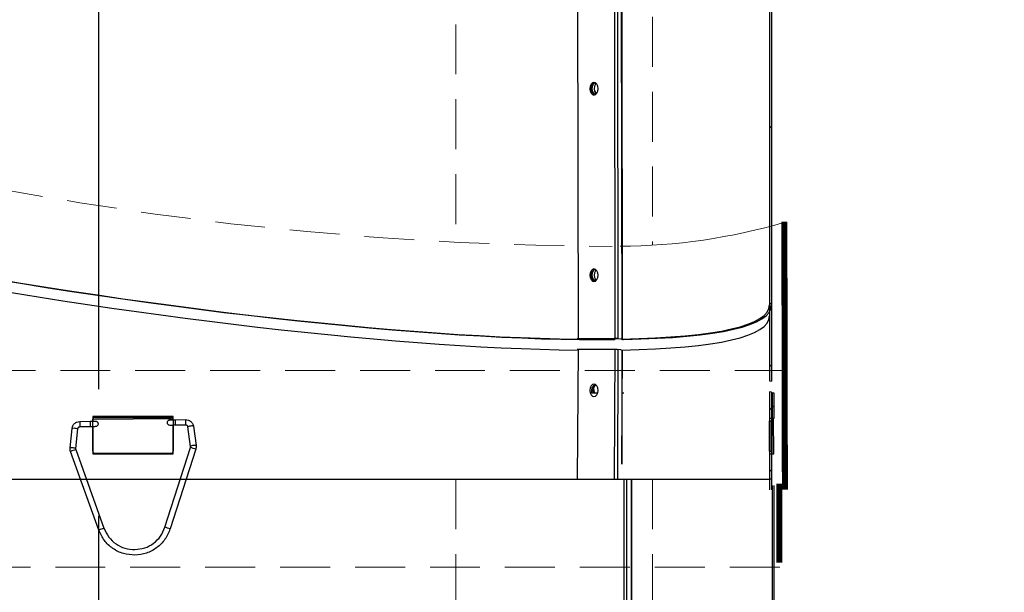
# Model space of a CAD drawing. Extents: x -214 to 191, y 5 to 275.
# Drawn here: x -53 to -43, y 99 to 104 of the extents above; entities that cross this region are included whole.
import ezdxf

# ---------------------------------------------------------------- set-up
doc = ezdxf.new("R2010")
doc.units = 0
doc.header["$LTSCALE"] = 2
doc.header["$MEASUREMENT"] = 0
for name, pattern in [('CENTERX2', [20.32, 12.7, -2.54, 2.54, -2.54]), ('DASHED', [0.75, 0.5, -0.25]), ('HIDDEN', [0.375, 0.25, -0.125])]:
    doc.linetypes.add(name, pattern=pattern)
for name, color, linetype in [('Bold', 5, 'CONTINUOUS'), ('Dimensions', 7, 'CONTINUOUS'), ('VELUX_Sun Tunnel', 7, 'CONTINUOUS'), ('VELUX_Tape', 5, 'CONTINUOUS')]:
    doc.layers.add(name, color=color, linetype=linetype)
pattern_1 = [(45, (-96.7234, 31.0828), (-0.883883, 0.883883), []), (135, (-96.7234, 31.0828), (-2.65165, 0.883883), [3.125, -1.875])]

msp = doc.modelspace()

# ---------------------------------------------------------------- hatches: boundary and pattern name
at = {"layer": 'VELUX_Sun Tunnel', "linetype": 'Continuous', "lineweight": 0}
h = msp.add_hatch(dxfattribs=at)
h.set_pattern_fill('ANSI38', scale=0.393701, style=0)
h.set_pattern_definition([(45, (-96.7234, 30.3688), (-0.883883, 0.883883), []), (135, (-96.7234, 30.3688), (-2.65165, 0.883883), [3.125, -1.875])])
h.paths.add_polyline_path([(-45.1383, 100.616), (-45.1383, 106.3173), (-45.1583, 106.3143), (-45.1583, 100.6189)], flags=0)
h = msp.add_hatch(dxfattribs=at)
h.set_pattern_fill('ANSI38', scale=0.393701, style=0)
h.set_pattern_definition(pattern_1)
h.paths.add_polyline_path([(-45.1583, 100.2419), (-45.1383, 100.2419), (-45.1383, 101.2197), (-45.1583, 101.2227)], flags=0)
h = msp.add_hatch(dxfattribs=at)
h.set_pattern_fill('ANSI31', scale=0.393701, style=0)
h.set_pattern_definition([(45, (-96.7234, 31.0828), (-0.883883, 0.883883), [])])
h.paths.add_polyline_path([(-45.1163, 100.2419), (-45.1163, 100.4978), (-45.1323, 100.4978), (-45.1323, 100.2419)], flags=0)
h = msp.add_hatch(dxfattribs=at)
h.set_pattern_fill('ANSI38', scale=0.393701, style=0)
h.set_pattern_definition(pattern_1)
h.paths.add_polyline_path([(-45.1583, 99.6316), (-45.1383, 99.6316), (-45.1383, 99.8875), (-45.1583, 99.8875)], flags=0)

# ---------------------------------------------------------------- linework, layer by layer
at = {"layer": 'Bold', "linetype": 'DASHED', "ltscale": 4}
msp.add_circle((-51.8725, 105.5197), 20.8386, dxfattribs=at)
at = {"layer": 'Dimensions', "color": 8, "linetype": 'CENTERX2', "ltscale": 0.25}
msp.add_line((-51.8725, 59.8958), (-51.8725, 119.936), dxfattribs=at)
at = {"layer": 'VELUX_Sun Tunnel', "color": 7, "linetype": 'Continuous', "lineweight": 30}
for p, q in [((-47.0832, 107.4156), (-47.0741, 101.0421)), ((-45.1583, 106.3143), (-45.1583, 100.6189)), ((-45.1383, 106.3173), (-45.1383, 100.616)), ((-47.0821, 101.0425), (-47.0673, 101.0385)), ((-47.0821, 101.0425), (-46.7141, 101.0425)), ((-46.7057, 101.0385), (-47.0673, 101.0385)), ((-46.7057, 101.0314), (-46.721, 101.0354)), ((-46.7057, 101.0385), (-46.7057, 101.0314)), ((-46.684, 101.0408), (-46.6447, 101.0371)), ((-46.6374, 101.0335), (-46.6767, 101.0373)), ((-46.7141, 100.9323), (-47.0821, 100.9323)), ((-47.0741, 100.9319), (-47.0821, 99.6316)), ((-46.6447, 100.9268), (-46.684, 100.9306)), ((-45.1583, 100.6189), (-45.1383, 100.616)), ((-46.9388, 100.4978), (-46.876, 100.4978)), ((-46.6366, 100.4978), (-46.6173, 100.4978)), ((-45.1583, 100.5087), (-45.1583, 99.5279)), ((-45.1383, 100.5057), (-45.1583, 100.5087)), ((-45.1383, 100.5057), (-45.1383, 99.5279)), ((-45.1323, 100.4978), (-45.1323, 100.2419)), ((-45.1323, 100.4978), (-45.1163, 100.4978)), ((-45.1163, 100.4978), (-45.1163, 100.2419)), ((-51.9322, 99.9125), (-51.9308, 100.2336)), ((-51.9308, 100.2336), (-51.1249, 100.2419)), ((-51.9072, 100.2515), (-51.1511, 100.2515)), ((-45.1383, 100.2419), (-45.1583, 100.2419)), ((-45.1583, 100.2419), (-45.1583, 100.2419)), ((-45.1325, 99.8875), (-45.1325, 100.2419)), ((-45.1325, 100.2419), (-45.1323, 100.2419)), ((-45.1163, 100.2419), (-45.1323, 100.2419)), ((-45.1163, 99.8875), (-45.1165, 100.2419)), ((-51.9322, 99.9125), (-51.9322, 100.2265)), ((-51.1262, 100.2265), (-51.1262, 99.9125)), ((-45.1585, 99.9125), (-45.1585, 100.2169)), ((-45.1585, 100.2169), (-45.1385, 100.2169)), ((-45.1385, 99.9125), (-45.1385, 100.2169)), ((-51.1511, 99.8875), (-51.9072, 99.8875)), ((-45.1585, 99.9125), (-45.1385, 99.9125)), ((-45.1583, 99.8875), (-45.1583, 99.6316)), ((-45.1583, 99.8875), (-45.1383, 99.8875)), ((-45.1583, 99.8875), (-45.1583, 99.8875)), ((-45.1383, 99.8875), (-45.1383, 99.6316)), ((-45.1323, 99.8875), (-45.1325, 99.8875)), ((-45.1323, 99.8875), (-45.1163, 99.8875)), ((-58.6025, 99.6316), (-45.1583, 99.6316)), ((-47.0821, 99.6316), (-46.7141, 99.6316)), ((-46.7141, 99.6316), (-46.684, 99.6316)), ((-45.1383, 99.6316), (-45.1583, 99.6316)), ((-45.1323, 99.5708), (-45.1323, 75.3705)), ((-45.1163, 99.5708), (-45.1163, 75.3705))]:
    msp.add_line(p, q, dxfattribs=at)
at = {"layer": 'VELUX_Sun Tunnel', "color": 8, "linetype": 'Continuous', "lineweight": 30}
for p, q in [((-46.7152, 107.4088), (-46.706, 101.0421)), ((-46.685, 107.4104), (-46.6759, 101.0404)), ((-46.6458, 107.4141), (-46.6366, 101.0367)), ((-46.6293, 101.0331), (-46.6376, 107.4146)), ((-46.9105, 103.5285), (-46.8925, 103.4911)), ((-46.706, 100.9319), (-46.7141, 99.6316)), ((-46.6759, 100.9302), (-46.6811, 99.6316)), ((-46.6366, 100.9264), (-46.6366, 99.7838)), ((-46.6366, 99.7838), (-46.6286, 100.926)), ((-46.6173, 99.6316), (-46.6173, 75.4795)), ((-46.5887, 99.6316), (-46.5887, 75.6351)), ((-46.5494, 75.6351), (-46.5391, 99.6316)), ((-46.5391, 99.6316), (-46.5494, 75.6351))]:
    msp.add_line(p, q, dxfattribs=at)
at = {"layer": 'VELUX_Sun Tunnel', "color": 8, "linetype": 'HIDDEN', "lineweight": 15}
for p, q in [((-46.3277, 106.5127), (-46.3277, 101.9761)), ((-48.2962, 106.4378), (-48.2962, 102.0057)), ((-45.006, 100.7221), (-58.7494, 100.7221)), ((-48.2962, 99.6316), (-48.2962, 75.8594)), ((-46.3277, 99.6316), (-46.3277, 75.8594)), ((-45.0561, 98.7535), (-58.7026, 98.7535))]:
    msp.add_line(p, q, dxfattribs=at)
at = {"layer": 'VELUX_Sun Tunnel', "color": 8, "linetype": 'Continuous', "lineweight": 30, "ltscale": 20}
for p, q in [((-51.9327, 100.2622), (-51.9327, 100.213)), ((-51.1256, 100.2622), (-51.9327, 100.2622)), ((-51.1256, 100.2272), (-51.1256, 100.2622)), ((-52.159, 99.9467), (-52.1382, 100.1422)), ((-52.0835, 100.1364), (-52.1043, 99.9409)), ((-52.0624, 100.2108), (-51.9568, 100.2126)), ((-51.9558, 100.1576), (-52.0614, 100.1558)), ((-51.9327, 100.1581), (-51.9327, 99.8875)), ((-51.1256, 99.8875), (-51.1256, 100.1722)), ((-51.1081, 100.2275), (-51.0025, 100.2293)), ((-51.0016, 100.1743), (-51.1072, 100.1725)), ((-50.9521, 99.9612), (-50.979, 100.1559)), ((-50.9245, 100.1634), (-50.8976, 99.9687)), ((-51.2089, 99.1518), (-50.9532, 99.9493)), ((-51.8712, 99.1225), (-52.1546, 99.9106)), ((-52.1028, 99.9292), (-51.8194, 99.1411)), ((-51.1256, 99.8896), (-51.9327, 99.8896)), ((-51.9327, 99.8885), (-51.1256, 99.8885)), ((-51.9327, 99.8875), (-51.1256, 99.8875)), ((-50.9008, 99.9325), (-51.1565, 99.135))]:
    msp.add_line(p, q, dxfattribs=at)
at = {"layer": 'VELUX_Sun Tunnel', "color": 7, "linetype": 'Continuous', "lineweight": 30, "flags": 128}
for points in [[(-46.9148, 103.4801), (-46.8987, 103.4849), (-46.885, 103.4985), (-46.8759, 103.519), (-46.8727, 103.5431), (-46.8759, 103.5672), (-46.885, 103.5876), (-46.8987, 103.6013), (-46.9148, 103.6061), (-46.931, 103.6013), (-46.9446, 103.5876), (-46.9538, 103.5672), (-46.957, 103.5431), (-46.9538, 103.519), (-46.9446, 103.4985), (-46.931, 103.4849), (-46.9148, 103.4801)], [(-46.9148, 103.4801), (-46.9161, 103.4849), (-46.9298, 103.4985), (-46.9389, 103.519), (-46.9421, 103.5431), (-46.9389, 103.5672), (-46.9298, 103.5876), (-46.9161, 103.6013), (-46.9074, 103.6051)], [(-46.9074, 103.6051), (-46.9, 103.5876), (-46.9092, 103.5672), (-46.9125, 103.5431), (-46.9092, 103.5189), (-46.9, 103.4985), (-46.8925, 103.4911)], [(-46.9148, 101.6128), (-46.8987, 101.6175), (-46.885, 101.6312), (-46.8759, 101.6516), (-46.8727, 101.6757), (-46.8759, 101.6999), (-46.885, 101.7203), (-46.8987, 101.7339), (-46.9148, 101.7387), (-46.931, 101.7339), (-46.9446, 101.7203), (-46.9538, 101.6999), (-46.957, 101.6757), (-46.9538, 101.6516), (-46.9446, 101.6312), (-46.931, 101.6175), (-46.9148, 101.6128)], [(-46.9148, 101.6128), (-46.9161, 101.6175), (-46.9298, 101.6312), (-46.9389, 101.6516), (-46.9421, 101.6757), (-46.9389, 101.6999), (-46.9298, 101.7203), (-46.9161, 101.7339), (-46.9074, 101.7378)], [(-46.9074, 101.7378), (-46.9, 101.7203), (-46.9092, 101.6999), (-46.9125, 101.6757), (-46.9092, 101.6516), (-46.9, 101.6312), (-46.8925, 101.6238)], [(-46.9148, 100.4594), (-46.8987, 100.4642), (-46.885, 100.4779), (-46.8759, 100.4983), (-46.8727, 100.5224), (-46.8759, 100.5465), (-46.885, 100.567), (-46.8987, 100.5806), (-46.9148, 100.5854), (-46.931, 100.5806), (-46.9446, 100.567), (-46.9538, 100.5465), (-46.957, 100.5224), (-46.9538, 100.4983), (-46.9446, 100.4779), (-46.931, 100.4642), (-46.9148, 100.4594)], [(-46.9, 100.5809), (-46.901, 100.5806), (-46.9148, 100.567), (-46.924, 100.5465), (-46.9272, 100.5224), (-46.924, 100.4983), (-46.9238, 100.4978)]]:
    msp.add_lwpolyline(points, dxfattribs=at)
at = {"layer": 'VELUX_Sun Tunnel', "color": 8, "linetype": 'Continuous', "lineweight": 30, "ltscale": 20, "flags": 128}
for points in [[(-52.1382, 100.1422), (-52.1364, 100.144), (-52.1308, 100.1453), (-52.1222, 100.1457), (-52.1118, 100.1452), (-52.1012, 100.1438), (-52.0922, 100.1417), (-52.0859, 100.1392), (-52.0835, 100.1368), (-52.0835, 100.1364)], [(-50.9245, 100.1634), (-50.9265, 100.1652), (-50.9323, 100.1663), (-50.9411, 100.1664), (-50.9515, 100.1655), (-50.9619, 100.1637), (-50.9708, 100.1613), (-50.9768, 100.1586), (-50.979, 100.1561), (-50.979, 100.1559)], [(-52.159, 99.9467), (-52.1572, 99.9484), (-52.1516, 99.9497), (-52.143, 99.9502), (-52.1326, 99.9496), (-52.122, 99.9482), (-52.113, 99.9461), (-52.1067, 99.9436), (-52.1043, 99.9412), (-52.1043, 99.9409)], [(-50.8976, 99.9687), (-50.8995, 99.9704), (-50.9054, 99.9716), (-50.9141, 99.9717), (-50.9245, 99.9708), (-50.935, 99.969), (-50.9439, 99.9666), (-50.9499, 99.9639), (-50.9521, 99.9614), (-50.9521, 99.9611)]]:
    msp.add_lwpolyline(points, dxfattribs=at)
at = {"layer": 'VELUX_Sun Tunnel', "color": 8, "linetype": 'HIDDEN', "lineweight": 15}
msp.add_arc((-46.611, 136.2519), 34.2876, 249.35628, 269.79813, dxfattribs=at)
at = {"layer": 'VELUX_Sun Tunnel', "color": 7, "linetype": 'Continuous', "lineweight": 30}
for centre, radius, start, end in [((-46.8621, 103.5473), 0.0734, 128.11884, 238.49937), ((-46.8621, 101.68), 0.0734, 128.118, 238.50014), ((-46.872, 100.5173), 0.0695, 113.68954, 196.29597), ((-46.849, 100.5333), 0.0698, 136.96744, 210.63477), ((-51.9072, 100.2265), 0.025, 89.9499, 179.95337), ((-51.1512, 100.2266), 0.0249, 359.86797, 89.8787), ((-43.9281, 100.2222), 1.2303, 179.08173, 180.24601), ((-43.9164, 100.2196), 1.222, 178.95543, 180.12762), ((-51.9072, 99.9126), 0.025, 180.04759, 270.04913), ((-51.1512, 99.9125), 0.0249, 270.12094, 0.13239), ((-43.9286, 99.9073), 1.2299, 179.75379, 180.91847), ((-43.9168, 99.9098), 1.2216, 179.87218, 181.04476)]:
    msp.add_arc(centre, radius, start, end, dxfattribs=at)
at = {"layer": 'VELUX_Sun Tunnel', "color": 8, "linetype": 'HIDDEN', "lineweight": 15, "ltscale": 25.4}
msp.add_arc((-46.6819, 107.9363), 5.9708, 270.27275, 286.32077, dxfattribs=at)
at = {"layer": 'VELUX_Sun Tunnel', "color": 8, "linetype": 'Continuous', "lineweight": 30, "ltscale": 20}
for centre, radius, start, end in [((-50.9932, 100.2022), 1.0692, 179.54001, 182.48755), ((-50.9028, 100.2038), 1.054, 179.51842, 182.50847), ((-49.8711, 100.2215), 1.2371, 179.72118, 182.26866), ((-49.7474, 100.2236), 1.2551, 179.73977, 182.25068), ((-51.3923, 98.4898), 1.5242, 71.18684, 73.25443), ((-51.8608, 99.1749), 0.7922, 107.78934, 111.76803), ((-51.6474, 97.6944), 1.522, 71.18561, 73.2562), ((-51.5779, 98.3882), 0.7908, 107.78505, 111.77085)]:
    msp.add_arc(centre, radius, start, end, dxfattribs=at)
at = {"layer": 'VELUX_Sun Tunnel', "color": 7, "linetype": 'Continuous', "lineweight": 30}
for centre, major_axis, start_param, end_param in [((-51.8804, 102.3716), (6.7408, -1.014), 3.161176, 5.60693), ((-51.8804, 102.3716), (6.7208, -1.011), 3.161176, 5.60693), ((-51.8804, 102.2614), (6.7208, -1.011), 3.161176, 5.526883), ((-51.8804, 102.3716), (6.7208, -1.011), 5.626757, 6.302769), ((-51.8804, 102.3716), (6.7408, -1.014), 5.626757, 6.302769), ((-51.8804, 102.2614), (6.7208, -1.011), 5.626757, 6.302769), ((-46.6551, 101.0267), (0.0794, -0.0119), 1.962669, 2.428138), ((-46.6551, 101.0267), (0.0594, -0.0089), 1.962669, 2.428138), ((-46.6517, 101.0405), (0.0194, -0.0029), 5.104261, 5.626757), ((-46.6517, 101.0405), (0.0394, -0.0059), 5.104261, 5.626757), ((-46.6551, 100.9165), (0.0794, -0.0119), 1.962669, 2.428138), ((-46.6517, 100.9303), (0.0194, -0.0029), 5.104261, 5.626757)]:
    msp.add_ellipse(centre, major_axis=major_axis, ratio=0.130203, start_param=start_param, end_param=end_param, dxfattribs=at)
at = {"layer": 'VELUX_Sun Tunnel', "color": 8, "linetype": 'Continuous', "lineweight": 30, "ltscale": 20}
for points, knots in [([(-52.1382, 100.1423), (-52.1362, 100.1514), (-52.1323, 100.1696), (-52.1144, 100.1918), (-52.0903, 100.2074), (-52.0717, 100.2096), (-52.0624, 100.2108)], [0, 0, 0, 0, 0.250669, 0.501013, 0.75085, 1, 1, 1, 1]), ([(-52.0614, 100.1558), (-52.0642, 100.1554), (-52.0697, 100.1548), (-52.0767, 100.1503), (-52.0818, 100.1441), (-52.0829, 100.139), (-52.0835, 100.1364)], [0, 0, 0, 0, 0.2528232, 0.5033641, 0.7522222, 1, 1, 1, 1]), ([(-51.9568, 100.2126), (-51.9508, 100.2127), (-51.9389, 100.2129), (-51.9245, 100.2132), (-51.9146, 100.2133), (-51.9131, 100.2133), (-51.9124, 100.2133)], [0, 0, 0, 0, 0.2611992, 0.5149061, 0.7611549, 1, 1, 1, 1]), ([(-51.9007, 100.1595), (-51.9025, 100.1594), (-51.906, 100.159), (-51.9195, 100.1585), (-51.9368, 100.158), (-51.9495, 100.1578), (-51.9558, 100.1576)], [0, 0, 0, 0, 0.258499, 0.51135, 0.758522, 1, 1, 1, 1]), ([(-51.9137, 100.213), (-51.9114, 100.2134), (-51.9071, 100.2143), (-51.9005, 100.2136), (-51.8944, 100.2115), (-51.8891, 100.2083), (-51.8847, 100.2041), (-51.8815, 100.1992), (-51.8794, 100.1939), (-51.8781, 100.1868), (-51.8791, 100.1781), (-51.8838, 100.1693), (-51.8907, 100.163), (-51.8962, 100.1609), (-51.8989, 100.16)], [0, 0, 0, 0, 0.077481, 0.153096, 0.226796, 0.298526, 0.368232, 0.435874, 0.50143, 0.5649, 0.685125, 0.797511, 0.902396, 1, 1, 1, 1]), ([(-51.1634, 100.1729), (-51.1655, 100.1735), (-51.1697, 100.1748), (-51.1752, 100.1785), (-51.1795, 100.1832), (-51.1826, 100.1886), (-51.1844, 100.1943), (-51.1849, 100.2001), (-51.1842, 100.2058), (-51.1819, 100.2126), (-51.1768, 100.2198), (-51.1684, 100.2252), (-51.1593, 100.2276), (-51.1535, 100.2268), (-51.1506, 100.2264)], [0, 0, 0, 0, 0.077085, 0.152185, 0.225287, 0.296389, 0.365504, 0.43266, 0.49789, 0.561229, 0.6818, 0.795162, 0.901275, 1, 1, 1, 1]), ([(-51.1072, 100.1725), (-51.1135, 100.1724), (-51.1263, 100.1722), (-51.1434, 100.1721), (-51.1568, 100.1722), (-51.1603, 100.1724), (-51.162, 100.1726)], [0, 0, 0, 0, 0.240751, 0.487686, 0.740781, 1, 1, 1, 1]), ([(-51.1515, 100.2266), (-51.1509, 100.2266), (-51.1497, 100.2267), (-51.1401, 100.2269), (-51.1259, 100.2272), (-51.1141, 100.2274), (-51.1081, 100.2275)], [0, 0, 0, 0, 0.2368487, 0.4834323, 0.7378032, 1, 1, 1, 1]), ([(-51.0025, 100.2293), (-50.9932, 100.2285), (-50.9745, 100.2269), (-50.9499, 100.2122), (-50.9313, 100.1905), (-50.9268, 100.1725), (-50.9245, 100.1634)], [0, 0, 0, 0, 0.249116, 0.498966, 0.749334, 1, 1, 1, 1]), ([(-50.979, 100.1559), (-50.9796, 100.1584), (-50.9809, 100.1634), (-50.9862, 100.1695), (-50.9933, 100.1737), (-50.9988, 100.1741), (-51.0016, 100.1743)], [0, 0, 0, 0, 0.247795, 0.496579, 0.747075, 1, 1, 1, 1]), ([(-52.1546, 99.9106), (-52.1563, 99.9165), (-52.1598, 99.9283), (-52.1593, 99.9406), (-52.159, 99.9467)], [0, 0, 0, 0, 0.499047, 1, 1, 1, 1]), ([(-52.1043, 99.9409), (-52.1044, 99.9389), (-52.1046, 99.935), (-52.1034, 99.9311), (-52.1028, 99.9292)], [0, 0, 0, 0, 0.497141, 1, 1, 1, 1]), ([(-50.9532, 99.9493), (-50.9526, 99.9513), (-50.9516, 99.9553), (-50.9519, 99.9592), (-50.9521, 99.9611)], [0, 0, 0, 0, 0.502885, 1, 1, 1, 1]), ([(-50.8976, 99.9687), (-50.8971, 99.9626), (-50.8961, 99.9504), (-50.8992, 99.9385), (-50.9008, 99.9325)], [0, 0, 0, 0, 0.500971, 1, 1, 1, 1]), ([(-51.5104, 98.9279), (-51.477, 98.9315), (-51.4102, 98.9386), (-51.3209, 98.9877), (-51.2481, 99.0591), (-51.222, 99.1209), (-51.2089, 99.1518)], [0, 0, 0, 0, 0.25, 0.5, 0.75, 1, 1, 1, 1]), ([(-51.5094, 98.8729), (-51.5486, 98.8757), (-51.627, 98.8814), (-51.7335, 98.9351), (-51.8215, 99.0156), (-51.8546, 99.0869), (-51.8712, 99.1225)], [0, 0, 0, 0, 0.25, 0.5, 0.75, 1, 1, 1, 1]), ([(-51.8194, 99.1411), (-51.8053, 99.1107), (-51.777, 99.0498), (-51.7018, 98.9811), (-51.6108, 98.9351), (-51.5438, 98.9303), (-51.5104, 98.9279)], [0, 0, 0, 0, 0.25, 0.5, 0.75, 1, 1, 1, 1]), ([(-51.1565, 99.135), (-51.1718, 99.0989), (-51.2024, 99.0265), (-51.2876, 98.943), (-51.3922, 98.8855), (-51.4703, 98.8771), (-51.5094, 98.8729)], [0, 0, 0, 0, 0.25, 0.5, 0.75, 1, 1, 1, 1])]:
    msp.add_open_spline(points, degree=3, knots=knots, dxfattribs=at)
at = {"layer": 'VELUX_Tape', "linetype": 'Continuous', "const_width": 0.0606}
msp.add_lwpolyline([(-45.0093, 102.2108), (-45.004, 99.5594), (-45.0594, 99.5594), (-45.0594, 98.7986)], dxfattribs=at)

doc.saveas('drawing.dxf')
